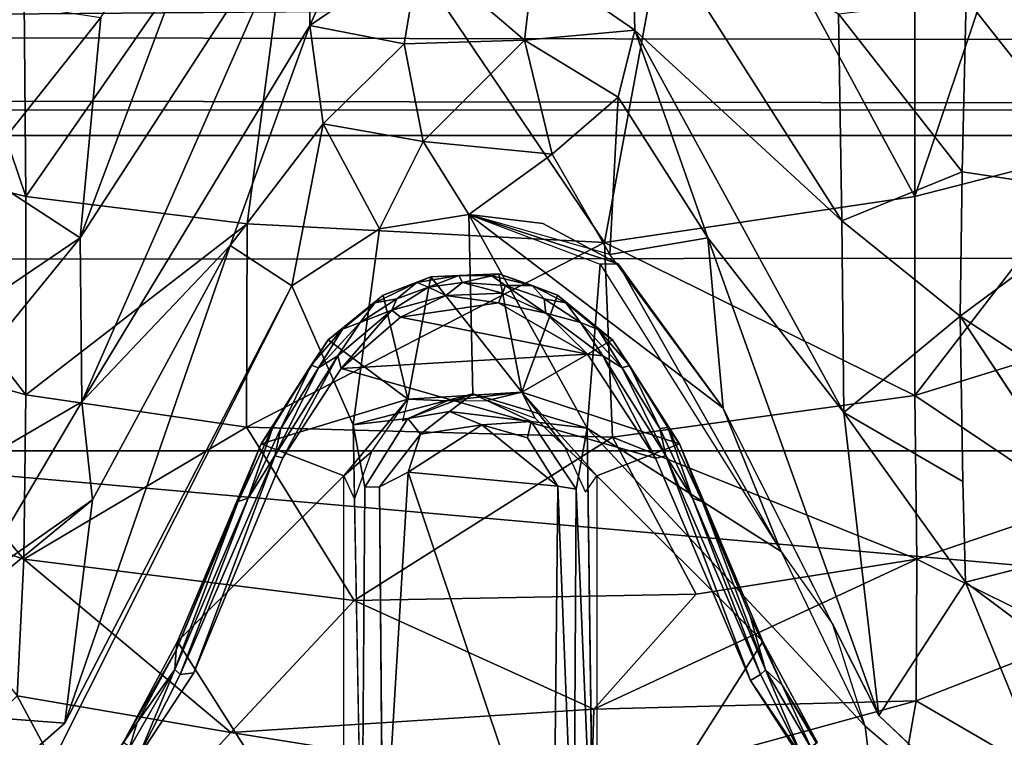
# Model space of a CAD drawing. Units: inches. Extents: x -0.4 to 88.9, y -14 to 32.1.
# Drawn here: x 72.7 to 73.8, y 1.6 to 2.5 of the extents above; entities that cross this region are included whole.
import ezdxf

# ---------------------------------------------------------------- set-up
doc = ezdxf.new("R2010")
doc.units = ezdxf.units.IN
doc.header["$MEASUREMENT"] = 0
for name, color, linetype in [('SEAT-BASE', 5, 'Continuous'), ('SEAT-CUSHIONUPHOLSTERY', 5, 'Continuous'), ('SEAT-GLIDE', 5, 'Continuous'), ('SEAT-SHELLUPHOLSTERY', 5, 'Continuous')]:
    doc.layers.add(name, color=color, linetype=linetype)

msp = doc.modelspace()

# ---------------------------------------------------------------- linework, layer by layer
at = {"layer": 'SEAT-BASE'}
for points in [[(73.9481, 2.9131, 2.8958), (73.9481, 2.9131, 2.8958), (73.9264, 2.2578, 2.6356), (73.7492, 2.482, 2.5785)], [(72.6825, 2.2573, 2.8772), (72.6825, 2.2573, 2.8772), (72.4898, 2.8264, 3.0058), (72.4657, 2.3124, 2.7946)], [(72.6825, 2.2573, 2.8772), (72.6825, 2.2573, 2.8772), (72.6786, 2.7478, 3.0535), (72.4898, 2.8264, 3.0058)], [(73.8814, 2.8209, 3.0043), (73.8814, 2.8209, 3.0043), (73.6909, 2.762, 3.0588), (73.6911, 2.2573, 2.8772)], [(73.9076, 2.3127, 2.795), (73.9076, 2.3127, 2.795), (73.8814, 2.8209, 3.0043), (73.6911, 2.2573, 2.8772)], [(73.6909, 2.762, 3.0588), (73.6909, 2.762, 3.0588), (73.4363, 2.7296, 3.0925), (73.6911, 2.2573, 2.8772)], [(72.9977, 2.7107, 3.0938), (72.9977, 2.7107, 3.0938), (72.6786, 2.7478, 3.0535), (72.6825, 2.2573, 2.8772)], [(72.9977, 2.7107, 3.0938), (72.9977, 2.7107, 3.0938), (73.3391, 2.2052, 2.9209), (73.4363, 2.7296, 3.0925)], [(73.6911, 2.2573, 2.8772), (73.6911, 2.2573, 2.8772), (73.4363, 2.7296, 3.0925), (73.3391, 2.2052, 2.9209)], [(72.7441, 2.2102, 2.2296), (72.7441, 2.2102, 2.2296), (72.9334, 2.7149, 2.1111), (73.0041, 2.6112, 1.8325)], [(72.7678, 2.4604, 2.399), (72.7678, 2.4604, 2.399), (72.9334, 2.7149, 2.1111), (72.7441, 2.2102, 2.2296)], [(72.9977, 2.7107, 3.0938), (72.9977, 2.7107, 3.0938), (72.6825, 2.2573, 2.8772), (72.9335, 2.2262, 2.9162)], [(72.9977, 2.7107, 3.0938), (72.9977, 2.7107, 3.0938), (72.9335, 2.2262, 2.9162), (73.3391, 2.2052, 2.9209)], [(73.0046, 2.4513, 1.5702), (73.0046, 2.4513, 1.5702), (73.0041, 2.6112, 1.8325), (73.1139, 2.6916, 1.7559)], [(73.1294, 2.5362, 1.5086), (73.1294, 2.5362, 1.5086), (73.0046, 2.4513, 1.5702), (73.1139, 2.6916, 1.7559)], [(72.7462, 2.0242, 1.8847), (72.7462, 2.0242, 1.8847), (72.7441, 2.2102, 2.2296), (73.0041, 2.6112, 1.8325)], [(73.0046, 2.4513, 1.5702), (73.0046, 2.4513, 1.5702), (72.7462, 2.0242, 1.8847), (73.0041, 2.6112, 1.8325)], [(73.3735, 2.4458, 1.572), (73.3735, 2.4458, 1.572), (73.259, 2.5251, 1.5038), (73.3693, 2.6052, 1.826)], [(73.3735, 2.4458, 1.572), (73.3735, 2.4458, 1.572), (73.3693, 2.6052, 1.826), (73.6081, 2.2295, 2.1957)], [(73.6081, 2.2295, 2.1957), (73.6081, 2.2295, 2.1957), (73.3693, 2.6052, 1.826), (73.6044, 2.4644, 2.3973)], [(73.1294, 2.5362, 1.5086), (73.1294, 2.5362, 1.5086), (73.1119, 2.4305, 1.2353), (73.0046, 2.4513, 1.5702)], [(73.1294, 2.5362, 1.5086), (73.1294, 2.5362, 1.5086), (73.2484, 2.4346, 1.227), (73.1119, 2.4305, 1.2353)], [(73.259, 2.5251, 1.5038), (73.259, 2.5251, 1.5038), (73.2484, 2.4346, 1.227), (73.1294, 2.5362, 1.5086)], [(73.2484, 2.4346, 1.227), (73.2484, 2.4346, 1.227), (73.259, 2.5251, 1.5038), (73.3735, 2.4458, 1.572)], [(72.7678, 2.4604, 2.399), (72.7678, 2.4604, 2.399), (72.6287, 2.2855, 2.4591), (72.6244, 2.4821, 2.5786)], [(73.7492, 2.482, 2.5785), (73.7492, 2.482, 2.5785), (73.7449, 2.2851, 2.4588), (73.6044, 2.4644, 2.3973)], [(73.7449, 2.2851, 2.4588), (73.7449, 2.2851, 2.4588), (73.7492, 2.482, 2.5785), (73.9264, 2.2578, 2.6356)], [(72.7441, 2.2102, 2.2296), (72.7441, 2.2102, 2.2296), (72.6287, 2.2855, 2.4591), (72.7678, 2.4604, 2.399)], [(73.6044, 2.4644, 2.3973), (73.6044, 2.4644, 2.3973), (73.7449, 2.2851, 2.4588), (73.6081, 2.2295, 2.1957)], [(73.0046, 2.4513, 1.5702), (73.0046, 2.4513, 1.5702), (72.9145, 2.2015, 1.2611), (72.7462, 2.0242, 1.8847)], [(73.0198, 2.3397, 1.1526), (73.0198, 2.3397, 1.1526), (72.9145, 2.2015, 1.2611), (73.0046, 2.4513, 1.5702)], [(73.0198, 2.3397, 1.1526), (73.0198, 2.3397, 1.1526), (73.0046, 2.4513, 1.5702), (73.1119, 2.4305, 1.2353)], [(73.3735, 2.4458, 1.572), (73.3735, 2.4458, 1.572), (73.3545, 2.37, 1.2735), (73.2484, 2.4346, 1.227)], [(73.4563, 2.2103, 1.2809), (73.4563, 2.2103, 1.2809), (73.3545, 2.37, 1.2735), (73.3735, 2.4458, 1.572)], [(73.6104, 2.012, 1.7879), (73.6104, 2.012, 1.7879), (73.3735, 2.4458, 1.572), (73.6081, 2.2295, 2.1957)], [(73.6104, 2.012, 1.7879), (73.6104, 2.012, 1.7879), (73.4563, 2.2103, 1.2809), (73.3735, 2.4458, 1.572)], [(73.1119, 2.4305, 1.2353), (73.1119, 2.4305, 1.2353), (73.1335, 2.3196, 0.6589), (73.0198, 2.3397, 1.1526)], [(73.1119, 2.4305, 1.2353), (73.1119, 2.4305, 1.2353), (73.2484, 2.4346, 1.227), (73.1335, 2.3196, 0.6589)], [(73.2484, 2.4346, 1.227), (73.2484, 2.4346, 1.227), (73.2795, 2.3052, 0.6566), (73.1335, 2.3196, 0.6589)], [(73.2795, 2.3052, 0.6566), (73.2795, 2.3052, 0.6566), (73.2484, 2.4346, 1.227), (73.3545, 2.37, 1.2735)], [(73.3452, 2.1913, 0.1553), (73.3452, 2.1913, 0.1553), (73.2795, 2.3052, 0.6566), (73.3545, 2.37, 1.2735)], [(73.4563, 2.2103, 1.2809), (73.4563, 2.2103, 1.2809), (73.3452, 2.1913, 0.1553), (73.3545, 2.37, 1.2735)], [(73.0198, 2.3397, 1.1526), (73.0198, 2.3397, 1.1526), (72.9842, 2.1557, 0.1434), (72.9145, 2.2015, 1.2611)], [(72.9842, 2.1557, 0.1434), (72.9842, 2.1557, 0.1434), (73.0198, 2.3397, 1.1526), (73.0836, 2.2206, 0.141)], [(73.0836, 2.2206, 0.141), (73.0836, 2.2206, 0.141), (73.0198, 2.3397, 1.1526), (73.1335, 2.3196, 0.6589)], [(72.6825, 2.0322, 2.746), (72.6825, 2.0322, 2.746), (72.6825, 2.2573, 2.8772), (72.4657, 2.3124, 2.7946)], [(72.6825, 2.0322, 2.746), (72.6825, 2.0322, 2.746), (72.4657, 2.3124, 2.7946), (72.4718, 2.0922, 2.6635)], [(73.1335, 2.3196, 0.6589), (73.1335, 2.3196, 0.6589), (73.1851, 2.2367, 0.1444), (73.0836, 2.2206, 0.141)], [(73.1851, 2.2367, 0.1444), (73.1851, 2.2367, 0.1444), (73.1335, 2.3196, 0.6589), (73.2795, 2.3052, 0.6566)], [(73.9076, 2.3127, 2.795), (73.9076, 2.3127, 2.795), (73.6911, 2.2573, 2.8772), (73.6912, 2.0316, 2.7457)], [(73.9033, 2.0969, 2.6646), (73.9033, 2.0969, 2.6646), (73.9076, 2.3127, 2.795), (73.6912, 2.0316, 2.7457)], [(73.1851, 2.2367, 0.1444), (73.1851, 2.2367, 0.1444), (73.2795, 2.3052, 0.6566), (73.3452, 2.1913, 0.1553)], [(72.7441, 2.2102, 2.2296), (72.7441, 2.2102, 2.2296), (72.4756, 2.0285, 2.3893), (72.6287, 2.2855, 2.4591)], [(73.7449, 2.2851, 2.4588), (73.7449, 2.2851, 2.4588), (73.7424, 2.1215, 2.2997), (73.6081, 2.2295, 2.1957)], [(73.7424, 2.1215, 2.2997), (73.7424, 2.1215, 2.2997), (73.7449, 2.2851, 2.4588), (73.9264, 2.2578, 2.6356)], [(72.6825, 2.0322, 2.746), (72.6825, 2.0322, 2.746), (72.9335, 2.2262, 2.9162), (72.6825, 2.2573, 2.8772)], [(73.3391, 2.2052, 2.9209), (73.3391, 2.2052, 2.9209), (73.6912, 2.0316, 2.7457), (73.6911, 2.2573, 2.8772)], [(73.9264, 2.2578, 2.6356), (73.9264, 2.2578, 2.6356), (73.9298, 1.9976, 2.41), (73.7424, 2.1215, 2.2997)], [(73.1898, 2.0332, 0.1401), (73.1898, 2.0332, 0.1401), (73.1851, 2.2367, 0.1444), (73.3192, 1.9942, 0.1372)], [(73.3342, 2.1804, 0.1372), (73.3342, 2.1804, 0.1372), (73.3192, 1.9942, 0.1372), (73.1851, 2.2367, 0.1444)], [(73.1851, 2.2367, 0.1444), (73.1851, 2.2367, 0.1444), (73.3545, 2.1808, 0.1629), (73.4737, 2.0172, 0.1565)], [(73.1851, 2.2367, 0.1444), (73.1851, 2.2367, 0.1444), (73.4737, 2.0172, 0.1565), (73.3452, 2.1913, 0.1553)], [(73.3545, 2.1808, 0.1629), (73.3545, 2.1808, 0.1629), (73.1851, 2.2367, 0.1444), (73.2689, 2.2265, 0.1652)], [(72.9329, 1.9956, 2.7845), (72.9329, 1.9956, 2.7845), (72.9335, 2.2262, 2.9162), (72.6825, 2.0322, 2.746)], [(73.3391, 2.2052, 2.9209), (73.3391, 2.2052, 2.9209), (72.9335, 2.2262, 2.9162), (72.9329, 1.9956, 2.7845)], [(73.6081, 2.2295, 2.1957), (73.6081, 2.2295, 2.1957), (73.7424, 2.1215, 2.2997), (73.6104, 2.012, 1.7879)], [(73.0836, 2.2206, 0.141), (73.0836, 2.2206, 0.141), (73.0538, 1.9983, 0.1372), (72.9842, 2.1557, 0.1434)], [(72.4543, 1.8541, 2.1564), (72.4543, 1.8541, 2.1564), (72.7441, 2.2102, 2.2296), (72.7462, 2.0242, 1.8847)], [(72.4756, 2.0285, 2.3893), (72.4756, 2.0285, 2.3893), (72.7441, 2.2102, 2.2296), (72.4543, 1.8541, 2.1564)], [(72.7583, 1.9132, 1.4183), (72.7583, 1.9132, 1.4183), (72.9145, 2.2015, 1.2611), (72.7268, 1.6596, 0.1482)], [(72.9842, 2.1557, 0.1434), (72.9842, 2.1557, 0.1434), (72.7268, 1.6596, 0.1482), (72.9145, 2.2015, 1.2611)], [(72.7462, 2.0242, 1.8847), (72.7462, 2.0242, 1.8847), (72.9145, 2.2015, 1.2611), (72.7583, 1.9132, 1.4183)], [(73.348, 1.9843, 2.7923), (73.348, 1.9843, 2.7923), (73.3391, 2.2052, 2.9209), (72.9329, 1.9956, 2.7845)], [(73.6912, 2.0316, 2.7457), (73.6912, 2.0316, 2.7457), (73.3391, 2.2052, 2.9209), (73.348, 1.9843, 2.7923)], [(73.4737, 2.0172, 0.1565), (73.4737, 2.0172, 0.1565), (73.3452, 2.1913, 0.1553), (73.4563, 2.2103, 1.2809)], [(73.6104, 2.012, 1.7879), (73.6104, 2.012, 1.7879), (73.6501, 1.6682, 0.1552), (73.4563, 2.2103, 1.2809)], [(73.4737, 2.0172, 0.1565), (73.4737, 2.0172, 0.1565), (73.4563, 2.2103, 1.2809), (73.6501, 1.6682, 0.1552)], [(73.3342, 2.1804, 0.1372), (73.3342, 2.1804, 0.1372), (73.5393, 1.8543, 0.1341), (73.3192, 1.9942, 0.1372)], [(73.3342, 2.1804, 0.1372), (73.3342, 2.1804, 0.1372), (73.5393, 1.8543, 0.1341), (73.3545, 2.1808, 0.1629)], [(73.4737, 2.0172, 0.1565), (73.4737, 2.0172, 0.1565), (73.3545, 2.1808, 0.1629), (73.5393, 1.8543, 0.1341)], [(73.7424, 2.1215, 2.2997), (73.7424, 2.1215, 2.2997), (73.7454, 1.9338, 1.9623), (73.6104, 2.012, 1.7879)], [(73.9138, 1.8617, 2.1563), (73.9138, 1.8617, 2.1563), (73.7424, 2.1215, 2.2997), (73.9298, 1.9976, 2.41)], [(72.6805, 1.8456, 2.5655), (72.6805, 1.8456, 2.5655), (72.6825, 2.0322, 2.746), (72.4718, 2.0922, 2.6635)], [(72.6805, 1.8456, 2.5655), (72.6805, 1.8456, 2.5655), (72.4718, 2.0922, 2.6635), (72.4982, 1.9078, 2.5056)], [(73.9033, 2.0969, 2.6646), (73.9033, 2.0969, 2.6646), (73.6912, 2.0316, 2.7457), (73.8753, 1.9078, 2.5056)], [(73.116, 2.0055, 0.147), (73.116, 2.0055, 0.147), (73.0538, 1.9983, 0.1372), (73.1898, 2.0332, 0.1401)], [(73.163, 2.0131, 0.1654), (73.163, 2.0131, 0.1654), (73.116, 2.0055, 0.147), (73.1898, 2.0332, 0.1401)], [(73.2559, 2.002, 0.1509), (73.2559, 2.002, 0.1509), (73.163, 2.0131, 0.1654), (73.1898, 2.0332, 0.1401)], [(73.2559, 2.002, 0.1509), (73.2559, 2.002, 0.1509), (73.1898, 2.0332, 0.1401), (73.3192, 1.9942, 0.1372)], [(72.6252, 1.8197, 1.5912), (72.6252, 1.8197, 1.5912), (72.4543, 1.8541, 2.1564), (72.7462, 2.0242, 1.8847)], [(72.7462, 2.0242, 1.8847), (72.7462, 2.0242, 1.8847), (72.7583, 1.9132, 1.4183), (72.6252, 1.8197, 1.5912)], [(72.6805, 1.8456, 2.5655), (72.6805, 1.8456, 2.5655), (72.9329, 1.9956, 2.7845), (72.6825, 2.0322, 2.746)], [(73.6932, 1.8456, 2.5655), (73.6932, 1.8456, 2.5655), (73.6912, 2.0316, 2.7457), (73.348, 1.9843, 2.7923)], [(73.6932, 1.8456, 2.5655), (73.6932, 1.8456, 2.5655), (73.8753, 1.9078, 2.5056), (73.6912, 2.0316, 2.7457)], [(73.163, 2.0131, 0.1654), (73.163, 2.0131, 0.1654), (73.1303, 1.9877, 0.5899), (73.116, 2.0055, 0.147)], [(73.1303, 1.9877, 0.5899), (73.1303, 1.9877, 0.5899), (73.163, 2.0131, 0.1654), (73.2, 1.998, 0.5968)], [(73.2, 1.998, 0.5968), (73.2, 1.998, 0.5968), (73.163, 2.0131, 0.1654), (73.2559, 2.002, 0.1509)], [(73.5979, 1.7717, 0.1554), (73.5979, 1.7717, 0.1554), (73.4737, 2.0172, 0.1565), (73.5393, 1.8543, 0.1341)], [(73.7484, 1.8196, 1.5904), (73.7484, 1.8196, 1.5904), (73.6501, 1.6682, 0.1552), (73.6104, 2.012, 1.7879)], [(73.7484, 1.8196, 1.5904), (73.7484, 1.8196, 1.5904), (73.6104, 2.012, 1.7879), (73.7454, 1.9338, 1.9623)], [(73.0673, 1.9274, 0.1558), (73.0673, 1.9274, 0.1558), (73.0538, 1.9983, 0.1372), (73.116, 2.0055, 0.147)], [(73.2, 1.998, 0.5968), (73.2, 1.998, 0.5968), (73.2559, 2.002, 0.1509), (73.2515, 1.9835, 0.5863)], [(73.2559, 2.002, 0.1509), (73.2559, 2.002, 0.1509), (73.3192, 1.9942, 0.1372), (73.3068, 1.9252, 0.1559)], [(73.055, 1.7987, 2.6199), (73.055, 1.7987, 2.6199), (72.9329, 1.9956, 2.7845), (72.6805, 1.8456, 2.5655)], [(73.055, 1.7987, 2.6199), (73.055, 1.7987, 2.6199), (73.348, 1.9843, 2.7923), (72.9329, 1.9956, 2.7845)], [(73.0538, 1.9983, 0.1372), (73.0538, 1.9983, 0.1372), (73.0673, 1.9274, 0.1558), (73.0636, 1.4667, 0.1464)], [(73.2, 1.998, 0.5968), (73.2, 1.998, 0.5968), (73.2861, 1.9287, 0.5993), (73.1164, 1.9445, 0.6096)], [(73.1303, 1.9877, 0.5899), (73.1303, 1.9877, 0.5899), (73.2, 1.998, 0.5968), (73.1164, 1.9445, 0.6096)], [(73.2, 1.998, 0.5968), (73.2, 1.998, 0.5968), (73.2515, 1.9835, 0.5863), (73.2861, 1.9287, 0.5993)], [(73.3264, 1.4582, 0.1387), (73.3264, 1.4582, 0.1387), (73.3068, 1.9252, 0.1559), (73.3192, 1.9942, 0.1372)], [(73.5393, 1.8543, 0.1341), (73.5393, 1.8543, 0.1341), (73.6347, 1.6561, 0.1372), (73.3192, 1.9942, 0.1372)], [(73.348, 1.9843, 2.7923), (73.348, 1.9843, 2.7923), (73.055, 1.7987, 2.6199), (73.4429, 1.8061, 2.6036)], [(73.0839, 1.9279, 0.5897), (73.0839, 1.9279, 0.5897), (73.1303, 1.9877, 0.5899), (73.1164, 1.9445, 0.6096)], [(73.6932, 1.8456, 2.5655), (73.6932, 1.8456, 2.5655), (73.348, 1.9843, 2.7923), (73.4429, 1.8061, 2.6036)], [(73.1164, 1.9445, 0.6096), (73.1164, 1.9445, 0.6096), (73.0874, 1.4658, 0.5996), (73.0839, 1.9279, 0.5897)], [(73.0874, 1.4658, 0.5996), (73.0874, 1.4658, 0.5996), (73.1164, 1.9445, 0.6096), (73.281, 1.4521, 0.5998)], [(73.1164, 1.9445, 0.6096), (73.1164, 1.9445, 0.6096), (73.2861, 1.9287, 0.5993), (73.281, 1.4521, 0.5998)], [(73.3041, 1.4687, 0.1594), (73.3041, 1.4687, 0.1594), (73.281, 1.4521, 0.5998), (73.2861, 1.9287, 0.5993)], [(73.2861, 1.9287, 0.5993), (73.2861, 1.9287, 0.5993), (73.3068, 1.9252, 0.1559), (73.3041, 1.4687, 0.1594)], [(73.3041, 1.4687, 0.1594), (73.3041, 1.4687, 0.1594), (73.3068, 1.9252, 0.1559), (73.3264, 1.4582, 0.1387)], [(72.7583, 1.9132, 1.4183), (72.7583, 1.9132, 1.4183), (72.7268, 1.6596, 0.1482), (72.4736, 1.679, 1.511)], [(72.7583, 1.9132, 1.4183), (72.7583, 1.9132, 1.4183), (72.4736, 1.679, 1.511), (72.6252, 1.8197, 1.5912)], [(72.4982, 1.9078, 2.5056), (72.4982, 1.9078, 2.5056), (72.6727, 1.6906, 2.3011), (72.6805, 1.8456, 2.5655)], [(73.8753, 1.9078, 2.5056), (73.8753, 1.9078, 2.5056), (73.6932, 1.8456, 2.5655), (73.8737, 1.7557, 2.2555)], [(73.9138, 1.8617, 2.1563), (73.9138, 1.8617, 2.1563), (73.9301, 1.6838, 1.6673), (73.7484, 1.8196, 1.5904)], [(72.9152, 1.6492, 2.337), (72.9152, 1.6492, 2.337), (72.6805, 1.8456, 2.5655), (72.6727, 1.6906, 2.3011)], [(73.055, 1.7987, 2.6199), (73.055, 1.7987, 2.6199), (72.6805, 1.8456, 2.5655), (72.9152, 1.6492, 2.337)], [(73.327, 1.6757, 2.4293), (73.327, 1.6757, 2.4293), (73.6924, 1.6849, 2.2932), (73.6932, 1.8456, 2.5655)], [(73.327, 1.6757, 2.4293), (73.327, 1.6757, 2.4293), (73.6932, 1.8456, 2.5655), (73.4429, 1.8061, 2.6036)], [(73.6924, 1.6849, 2.2932), (73.6924, 1.6849, 2.2932), (73.8737, 1.7557, 2.2555), (73.6932, 1.8456, 2.5655)], [(73.9107, 1.4227, 0.1409), (73.9107, 1.4227, 0.1409), (73.6501, 1.6682, 0.1552), (73.7484, 1.8196, 1.5904)], [(73.7484, 1.8196, 1.5904), (73.7484, 1.8196, 1.5904), (73.9301, 1.6838, 1.6673), (73.9107, 1.4227, 0.1409)], [(72.9152, 1.6492, 2.337), (72.9152, 1.6492, 2.337), (73.327, 1.6757, 2.4293), (73.055, 1.7987, 2.6199)], [(73.327, 1.6757, 2.4293), (73.327, 1.6757, 2.4293), (73.4429, 1.8061, 2.6036), (73.055, 1.7987, 2.6199)], [(73.6924, 1.6849, 2.2932), (73.6924, 1.6849, 2.2932), (73.8616, 1.5865, 1.7251), (73.8737, 1.7557, 2.2555)], [(72.7769, 1.4971, 1.7647), (72.7769, 1.4971, 1.7647), (72.6727, 1.6906, 2.3011), (72.5266, 1.5422, 1.5803)], [(72.6727, 1.6906, 2.3011), (72.6727, 1.6906, 2.3011), (72.7769, 1.4971, 1.7647), (72.9152, 1.6492, 2.337)], [(72.4736, 1.679, 1.511), (72.4736, 1.679, 1.511), (72.7268, 1.6596, 0.1482), (72.4571, 1.4228, 0.1477)], [(73.327, 1.6757, 2.4293), (73.327, 1.6757, 2.4293), (72.9152, 1.6492, 2.337), (73.3243, 1.584, 2.2042)], [(73.6924, 1.6849, 2.2932), (73.6924, 1.6849, 2.2932), (73.3243, 1.584, 2.2042), (73.6577, 1.488, 1.6527)], [(73.3243, 1.584, 2.2042), (73.3243, 1.584, 2.2042), (73.6924, 1.6849, 2.2932), (73.327, 1.6757, 2.4293)], [(73.8616, 1.5865, 1.7251), (73.8616, 1.5865, 1.7251), (73.6924, 1.6849, 2.2932), (73.6577, 1.488, 1.6527)], [(73.6858, 1.2433, 0.144), (73.6858, 1.2433, 0.144), (73.6347, 1.6561, 0.1372), (73.9107, 1.4227, 0.1409)], [(73.3243, 1.584, 2.2042), (73.3243, 1.584, 2.2042), (72.9152, 1.6492, 2.337), (72.7769, 1.4971, 1.7647)]]:
    msp.add_3dface(points, dxfattribs=at)
for points, invisible_edges in [([(73.1898, 2.0332, 0.1401), (73.1898, 2.0332, 0.1401), (73.0836, 2.2206, 0.141), (73.1851, 2.2367, 0.1444)], 2), ([(73.2689, 2.2265, 0.1652), (73.2689, 2.2265, 0.1652), (73.1851, 2.2367, 0.1444), (73.3342, 2.1804, 0.1372)], 9), ([(73.2689, 2.2265, 0.1652), (73.2689, 2.2265, 0.1652), (73.3342, 2.1804, 0.1372), (73.3545, 2.1808, 0.1629)], 2), ([(73.1898, 2.0332, 0.1401), (73.1898, 2.0332, 0.1401), (73.0538, 1.9983, 0.1372), (73.0836, 2.2206, 0.141)], 9), ([(72.7197, 1.6292, 0.1374), (72.7197, 1.6292, 0.1374), (72.9842, 2.1557, 0.1434), (73.0538, 1.9983, 0.1372)], 9), ([(72.7268, 1.6596, 0.1482), (72.7268, 1.6596, 0.1482), (72.9842, 2.1557, 0.1434), (72.7197, 1.6292, 0.1374)], 9), ([(73.7424, 2.1215, 2.2997), (73.7424, 2.1215, 2.2997), (73.9138, 1.8617, 2.1563), (73.7454, 1.9338, 1.9623)], 4), ([(73.0673, 1.9274, 0.1558), (73.0673, 1.9274, 0.1558), (73.116, 2.0055, 0.147), (73.0839, 1.9279, 0.5897)], 4), ([(73.1303, 1.9877, 0.5899), (73.1303, 1.9877, 0.5899), (73.0839, 1.9279, 0.5897), (73.116, 2.0055, 0.147)], 4), ([(73.3068, 1.9252, 0.1559), (73.3068, 1.9252, 0.1559), (73.2515, 1.9835, 0.5863), (73.2559, 2.002, 0.1509)], 2), ([(72.7197, 1.6292, 0.1374), (72.7197, 1.6292, 0.1374), (73.0538, 1.9983, 0.1372), (73.0636, 1.4667, 0.1464)], 2), ([(73.3192, 1.9942, 0.1372), (73.3192, 1.9942, 0.1372), (73.6347, 1.6561, 0.1372), (73.3264, 1.4582, 0.1387)], 4), ([(73.3068, 1.9252, 0.1559), (73.3068, 1.9252, 0.1559), (73.2861, 1.9287, 0.5993), (73.2515, 1.9835, 0.5863)], 9), ([(73.7484, 1.8196, 1.5904), (73.7484, 1.8196, 1.5904), (73.7454, 1.9338, 1.9623), (73.9138, 1.8617, 2.1563)], 4), ([(73.0874, 1.4658, 0.5996), (73.0874, 1.4658, 0.5996), (73.0636, 1.4667, 0.1464), (73.0673, 1.9274, 0.1558)], 9), ([(73.0673, 1.9274, 0.1558), (73.0673, 1.9274, 0.1558), (73.0839, 1.9279, 0.5897), (73.0874, 1.4658, 0.5996)], 9), ([(73.5979, 1.7717, 0.1554), (73.5979, 1.7717, 0.1554), (73.6501, 1.6682, 0.1552), (73.6347, 1.6561, 0.1372)], 4), ([(73.9107, 1.4227, 0.1409), (73.9107, 1.4227, 0.1409), (73.6347, 1.6561, 0.1372), (73.6501, 1.6682, 0.1552)], 4), ([(72.7197, 1.6292, 0.1374), (72.7197, 1.6292, 0.1374), (72.4571, 1.4228, 0.1477), (72.7268, 1.6596, 0.1482)], 9), ([(73.6347, 1.6561, 0.1372), (73.6347, 1.6561, 0.1372), (73.6858, 1.2433, 0.144), (73.3264, 1.4582, 0.1387)], 9)]:
    msp.add_3dface(points, dxfattribs=dict(at, invisible_edges=invisible_edges))
at = {"layer": 'SEAT-CUSHIONUPHOLSTERY'}
for points in [[(66.4017, 9.4154, 16.7052), (59.5546, 2.4569, 16.6348), (75.6019, 6.9527, 16.6287)], [(78.5895, 2.4281, 16.5257), (75.6019, 6.9527, 16.6287), (59.5546, 2.4569, 16.6348)], [(56.1017, 2.394, 10.8098), (80.759, 3.9985, 10.682), (78.7315, 2.3551, 10.7633)], [(59.2767, 0.3106, 15.9723), (78.3119, 0.9855, 16.2215), (59.5546, 2.4569, 16.6348)], [(59.5546, 2.4569, 16.6348), (78.3119, 0.9855, 16.2215), (78.5895, 2.4281, 16.5257)], [(67.9644, 2.3554, 10.766), (56.1017, 2.394, 10.8098), (78.7315, 2.3551, 10.7633)], [(67.9656, 2.3555, 10.7666), (77.0556, 0.0272, 11.0505), (67.9644, 0.7495, 10.9354)], [(81.73, 1.1381, 10.9159), (77.0556, 0.0272, 11.0505), (67.9656, 2.3555, 10.7666)], [(67.9656, 2.3555, 10.7666), (78.7315, 2.3551, 10.7633), (81.73, 1.1381, 10.9159)]]:
    msp.add_3dface(points, dxfattribs=at)
at = {"layer": 'SEAT-CUSHIONUPHOLSTERY', "invisible_edges": 12}
msp.add_3dface([(80.759, 3.9985, 10.682), (56.1017, 2.394, 10.8098), (55.5205, 2.9251, 10.787)], dxfattribs=at)
at = {"layer": 'SEAT-GLIDE'}
for points in [[(73.1261, 2.1598, 0.0554), (73.1261, 2.1598, 0.0554), (73.1421, 2.1662, 0.1372), (73.1737, 2.1675, 0.053)], [(73.1737, 2.1675, 0.053), (73.1737, 2.1675, 0.053), (73.1393, 2.1543, 0.0203), (73.1261, 2.1598, 0.0554)], [(73.1737, 2.1675, 0.053), (73.1737, 2.1675, 0.053), (73.1781, 2.1596, 0.0201), (73.1393, 2.1543, 0.0203)], [(73.1737, 2.1675, 0.053), (73.1737, 2.1675, 0.053), (73.1421, 2.1662, 0.1372), (73.2193, 2.1693, 0.1372)], [(73.1421, 2.1662, 0.1372), (73.1421, 2.1662, 0.1372), (73.2451, 2.0353, 0.1373), (73.2193, 2.1693, 0.1372)], [(73.2111, 2.1672, 0.0555), (73.2111, 2.1672, 0.0555), (73.1737, 2.1675, 0.053), (73.2193, 2.1693, 0.1372)], [(73.1737, 2.1675, 0.053), (73.1737, 2.1675, 0.053), (73.2111, 2.1672, 0.0555), (73.1781, 2.1596, 0.0201)], [(73.2267, 2.1561, 0.0199), (73.2267, 2.1561, 0.0199), (73.1781, 2.1596, 0.0201), (73.2111, 2.1672, 0.0555)], [(73.2111, 2.1672, 0.0555), (73.2111, 2.1672, 0.0555), (73.2193, 2.1693, 0.1372), (73.2568, 2.1562, 0.0553)], [(73.2111, 2.1672, 0.0555), (73.2111, 2.1672, 0.0555), (73.2568, 2.1562, 0.0553), (73.2267, 2.1561, 0.0199)], [(73.2568, 2.1562, 0.0553), (73.2568, 2.1562, 0.0553), (73.2193, 2.1693, 0.1372), (73.2856, 2.1453, 0.1372)], [(73.2451, 2.0353, 0.1373), (73.2451, 2.0353, 0.1373), (73.2856, 2.1453, 0.1372), (73.2193, 2.1693, 0.1372)], [(73.0784, 2.1367, 0.0547), (73.0784, 2.1367, 0.0547), (73.088, 2.1453, 0.1372), (73.1261, 2.1598, 0.0554)], [(73.1033, 2.1412, 0.0203), (73.1033, 2.1412, 0.0203), (73.0784, 2.1367, 0.0547), (73.1261, 2.1598, 0.0554)], [(73.1261, 2.1598, 0.0554), (73.1261, 2.1598, 0.0554), (73.088, 2.1453, 0.1372), (73.1421, 2.1662, 0.1372)], [(73.1159, 2.0272, 0.1373), (73.1159, 2.0272, 0.1373), (73.1421, 2.1662, 0.1372), (73.088, 2.1453, 0.1372)], [(73.1261, 2.1598, 0.0554), (73.1261, 2.1598, 0.0554), (73.1393, 2.1543, 0.0203), (73.1033, 2.1412, 0.0203)], [(73.1159, 2.0272, 0.1373), (73.1159, 2.0272, 0.1373), (73.2451, 2.0353, 0.1373), (73.1421, 2.1662, 0.1372)], [(73.1781, 2.1596, 0.0201), (73.1781, 2.1596, 0.0201), (73.1591, 2.1448, 0.0034), (73.1393, 2.1543, 0.0203)], [(73.1781, 2.1596, 0.0201), (73.1781, 2.1596, 0.0201), (73.2233, 2.1475, 0.0074), (73.1591, 2.1448, 0.0034)], [(73.1781, 2.1596, 0.0201), (73.1781, 2.1596, 0.0201), (73.2267, 2.1561, 0.0199), (73.2233, 2.1475, 0.0074)], [(73.2267, 2.1561, 0.0199), (73.2267, 2.1561, 0.0199), (73.2724, 2.125, 0.0034), (73.2233, 2.1475, 0.0074)], [(73.2704, 2.1411, 0.0203), (73.2704, 2.1411, 0.0203), (73.2267, 2.1561, 0.0199), (73.2568, 2.1562, 0.0553)], [(73.2704, 2.1411, 0.0203), (73.2704, 2.1411, 0.0203), (73.2724, 2.125, 0.0034), (73.2267, 2.1561, 0.0199)], [(73.2856, 2.1453, 0.1372), (73.2856, 2.1453, 0.1372), (73.2953, 2.1367, 0.0547), (73.2568, 2.1562, 0.0553)], [(73.2568, 2.1562, 0.0553), (73.2568, 2.1562, 0.0553), (73.2953, 2.1367, 0.0547), (73.2704, 2.1411, 0.0203)], [(73.0254, 2.0945, 0.1372), (73.0254, 2.0945, 0.1372), (73.1159, 2.0272, 0.1373), (73.088, 2.1453, 0.1372)], [(73.0784, 2.1367, 0.0547), (73.0784, 2.1367, 0.0547), (73.0254, 2.0945, 0.1372), (73.088, 2.1453, 0.1372)], [(73.1393, 2.1543, 0.0203), (73.1393, 2.1543, 0.0203), (73.1591, 2.1448, 0.0034), (73.0976, 2.1282, 0.0074)], [(73.1393, 2.1543, 0.0203), (73.1393, 2.1543, 0.0203), (73.0976, 2.1282, 0.0074), (73.1033, 2.1412, 0.0203)], [(73.1591, 2.1448, 0.0034), (73.1591, 2.1448, 0.0034), (73.1075, 2.1202, 0.0003), (73.0976, 2.1282, 0.0074)], [(73.1075, 2.1202, 0.0003), (73.1075, 2.1202, 0.0003), (73.1591, 2.1448, 0.0034), (73.2189, 2.1366, 0.0004)], [(73.2233, 2.1475, 0.0074), (73.2233, 2.1475, 0.0074), (73.2189, 2.1366, 0.0004), (73.1591, 2.1448, 0.0034)], [(73.2724, 2.125, 0.0034), (73.2724, 2.125, 0.0034), (73.2189, 2.1366, 0.0004), (73.2233, 2.1475, 0.0074)], [(73.2856, 2.1453, 0.1372), (73.2856, 2.1453, 0.1372), (73.2451, 2.0353, 0.1373), (73.3481, 2.0945, 0.1372)], [(73.2856, 2.1453, 0.1372), (73.2856, 2.1453, 0.1372), (73.3481, 2.0945, 0.1372), (73.2953, 2.1367, 0.0547)], [(73.0417, 2.1065, 0.0547), (73.0417, 2.1065, 0.0547), (73.0254, 2.0945, 0.1372), (73.0784, 2.1367, 0.0547)], [(73.0618, 2.1143, 0.0203), (73.0618, 2.1143, 0.0203), (73.0417, 2.1065, 0.0547), (73.0784, 2.1367, 0.0547)], [(73.1033, 2.1412, 0.0203), (73.1033, 2.1412, 0.0203), (73.0618, 2.1143, 0.0203), (73.0784, 2.1367, 0.0547)], [(73.1033, 2.1412, 0.0203), (73.1033, 2.1412, 0.0203), (73.0976, 2.1282, 0.0074), (73.0618, 2.1143, 0.0203)], [(73.2189, 2.1366, 0.0004), (73.2189, 2.1366, 0.0004), (73.3196, 2.0782, 0), (73.1075, 2.1202, 0.0003)], [(73.3196, 2.0782, 0), (73.3196, 2.0782, 0), (73.2189, 2.1366, 0.0004), (73.2724, 2.125, 0.0034)], [(73.3119, 2.1141, 0.0203), (73.3119, 2.1141, 0.0203), (73.2724, 2.125, 0.0034), (73.2704, 2.1411, 0.0203)], [(73.2953, 2.1367, 0.0547), (73.2953, 2.1367, 0.0547), (73.3119, 2.1141, 0.0203), (73.2704, 2.1411, 0.0203)], [(73.3481, 2.0945, 0.1372), (73.3481, 2.0945, 0.1372), (73.3319, 2.1064, 0.0546), (73.2953, 2.1367, 0.0547)], [(73.2953, 2.1367, 0.0547), (73.2953, 2.1367, 0.0547), (73.3319, 2.1064, 0.0546), (73.3119, 2.1141, 0.0203)], [(73.0364, 2.0765, 0.0073), (73.0364, 2.0765, 0.0073), (73.0976, 2.1282, 0.0074), (73.0403, 2.0621, -0.0001)], [(73.0976, 2.1282, 0.0074), (73.0976, 2.1282, 0.0074), (73.0364, 2.0765, 0.0073), (73.0618, 2.1143, 0.0203)], [(73.0976, 2.1282, 0.0074), (73.0976, 2.1282, 0.0074), (73.1075, 2.1202, 0.0003), (73.0403, 2.0621, -0.0001)], [(73.3119, 2.1141, 0.0203), (73.3119, 2.1141, 0.0203), (73.3373, 2.0764, 0.0073), (73.2724, 2.125, 0.0034)], [(73.3196, 2.0782, 0), (73.3196, 2.0782, 0), (73.2724, 2.125, 0.0034), (73.3373, 2.0764, 0.0073)], [(73.0147, 2.0629, 0.0202), (73.0147, 2.0629, 0.0202), (73.0417, 2.1065, 0.0547), (73.0618, 2.1143, 0.0203)], [(73.0618, 2.1143, 0.0203), (73.0618, 2.1143, 0.0203), (73.0364, 2.0765, 0.0073), (73.0147, 2.0629, 0.0202)], [(73.0403, 2.0621, -0.0001), (73.0403, 2.0621, -0.0001), (73.1075, 2.1202, 0.0003), (73.3196, 2.0782, 0)], [(73.359, 2.0627, 0.0202), (73.359, 2.0627, 0.0202), (73.3119, 2.1141, 0.0203), (73.3319, 2.1064, 0.0546)], [(73.359, 2.0627, 0.0202), (73.359, 2.0627, 0.0202), (73.3373, 2.0764, 0.0073), (73.3119, 2.1141, 0.0203)], [(73.0417, 2.1065, 0.0547), (73.0417, 2.1065, 0.0547), (73.0063, 2.0657, 0.0546), (73.0254, 2.0945, 0.1372)], [(73.0417, 2.1065, 0.0547), (73.0417, 2.1065, 0.0547), (73.0147, 2.0629, 0.0202), (73.0063, 2.0657, 0.0546)], [(73.3673, 2.0656, 0.0546), (73.3673, 2.0656, 0.0546), (73.3319, 2.1064, 0.0546), (73.3481, 2.0945, 0.1372)], [(73.3319, 2.1064, 0.0546), (73.3319, 2.1064, 0.0546), (73.3673, 2.0656, 0.0546), (73.359, 2.0627, 0.0202)], [(73.0254, 2.0945, 0.1372), (73.0254, 2.0945, 0.1372), (72.9495, 1.9766, 0.1372), (73.1159, 2.0272, 0.1373)], [(72.9495, 1.9766, 0.1372), (72.9495, 1.9766, 0.1372), (73.0254, 2.0945, 0.1372), (73.0063, 2.0657, 0.0546)], [(73.2451, 2.0353, 0.1373), (73.2451, 2.0353, 0.1373), (73.424, 1.9766, 0.1372), (73.3481, 2.0945, 0.1372)], [(73.3673, 2.0656, 0.0546), (73.3673, 2.0656, 0.0546), (73.3481, 2.0945, 0.1372), (73.424, 1.9766, 0.1372)], [(73.0403, 2.0621, -0.0001), (73.0403, 2.0621, -0.0001), (73.3196, 2.0782, 0), (73.3969, 1.9602, 0.0004)], [(73.3969, 1.9602, 0.0004), (73.3969, 1.9602, 0.0004), (73.3196, 2.0782, 0), (73.3373, 2.0764, 0.0073)], [(73.0147, 2.0629, 0.0202), (73.0147, 2.0629, 0.0202), (73.0364, 2.0765, 0.0073), (72.965, 1.9631, 0.0076)], [(73.0364, 2.0765, 0.0073), (73.0364, 2.0765, 0.0073), (72.974, 1.9608, 0.0016), (72.965, 1.9631, 0.0076)], [(73.0364, 2.0765, 0.0073), (73.0364, 2.0765, 0.0073), (73.0403, 2.0621, -0.0001), (72.974, 1.9608, 0.0016)], [(73.4086, 1.963, 0.0076), (73.4086, 1.963, 0.0076), (73.3969, 1.9602, 0.0004), (73.3373, 2.0764, 0.0073)], [(73.4086, 1.963, 0.0076), (73.4086, 1.963, 0.0076), (73.3373, 2.0764, 0.0073), (73.359, 2.0627, 0.0202)], [(73.0063, 2.0657, 0.0546), (73.0063, 2.0657, 0.0546), (72.9629, 1.9953, 0.0548), (72.9495, 1.9766, 0.1372)], [(73.0063, 2.0657, 0.0546), (73.0063, 2.0657, 0.0546), (72.9718, 1.9941, 0.0204), (72.9629, 1.9953, 0.0548)], [(73.0147, 2.0629, 0.0202), (73.0147, 2.0629, 0.0202), (72.965, 1.9631, 0.0076), (72.9718, 1.9941, 0.0204)], [(73.0147, 2.0629, 0.0202), (73.0147, 2.0629, 0.0202), (72.9718, 1.9941, 0.0204), (73.0063, 2.0657, 0.0546)], [(73.3673, 2.0656, 0.0546), (73.3673, 2.0656, 0.0546), (73.4019, 1.994, 0.0204), (73.359, 2.0627, 0.0202)], [(73.4019, 1.994, 0.0204), (73.4019, 1.994, 0.0204), (73.4086, 1.963, 0.0076), (73.359, 2.0627, 0.0202)], [(73.424, 1.9766, 0.1372), (73.424, 1.9766, 0.1372), (73.4107, 1.9952, 0.0548), (73.3673, 2.0656, 0.0546)], [(73.4107, 1.9952, 0.0548), (73.4107, 1.9952, 0.0548), (73.4019, 1.994, 0.0204), (73.3673, 2.0656, 0.0546)], [(73.2451, 2.0353, 0.1373), (73.2451, 2.0353, 0.1373), (73.1159, 2.0272, 0.1373), (73.1605, 2.0252, 0.1402)], [(73.2451, 2.0353, 0.1373), (73.2451, 2.0353, 0.1373), (73.1605, 2.0252, 0.1402), (73.2064, 2.0258, 0.1402)], [(73.2064, 2.0258, 0.1402), (73.2064, 2.0258, 0.1402), (73.2604, 2.0057, 0.1402), (73.2451, 2.0353, 0.1373)], [(73.3302, 1.9401, 0.1372), (73.3302, 1.9401, 0.1372), (73.424, 1.9766, 0.1372), (73.2451, 2.0353, 0.1373)], [(73.2935, 1.9734, 0.1402), (73.2935, 1.9734, 0.1402), (73.3302, 1.9401, 0.1372), (73.2451, 2.0353, 0.1373)], [(73.2604, 2.0057, 0.1402), (73.2604, 2.0057, 0.1402), (73.2935, 1.9734, 0.1402), (73.2451, 2.0353, 0.1373)], [(73.0434, 1.9401, 0.1372), (73.0434, 1.9401, 0.1372), (73.1159, 2.0272, 0.1373), (72.9495, 1.9766, 0.1372)], [(73.1159, 2.0272, 0.1373), (73.1159, 2.0272, 0.1373), (73.0434, 1.9401, 0.1372), (73.0752, 1.9677, 0.1401)], [(73.1099, 2.0025, 0.1402), (73.1099, 2.0025, 0.1402), (73.1605, 2.0252, 0.1402), (73.1159, 2.0272, 0.1373)], [(72.9629, 1.9953, 0.0548), (72.9629, 1.9953, 0.0548), (72.9348, 1.9151, 0.0193), (72.9233, 1.911, 0.0547)], [(72.9495, 1.9766, 0.1372), (72.9495, 1.9766, 0.1372), (72.9629, 1.9953, 0.0548), (72.9233, 1.911, 0.0547)], [(72.9718, 1.9941, 0.0204), (72.9718, 1.9941, 0.0204), (72.9348, 1.9151, 0.0193), (72.9629, 1.9953, 0.0548)], [(72.9348, 1.9151, 0.0193), (72.9348, 1.9151, 0.0193), (72.9718, 1.9941, 0.0204), (72.965, 1.9631, 0.0076)], [(73.4107, 1.9952, 0.0548), (73.4107, 1.9952, 0.0548), (73.4389, 1.915, 0.0193), (73.4019, 1.994, 0.0204)], [(73.4086, 1.963, 0.0076), (73.4086, 1.963, 0.0076), (73.4019, 1.994, 0.0204), (73.4389, 1.915, 0.0193)], [(73.4503, 1.9109, 0.0547), (73.4503, 1.9109, 0.0547), (73.4389, 1.915, 0.0193), (73.4107, 1.9952, 0.0548)], [(73.424, 1.9766, 0.1372), (73.424, 1.9766, 0.1372), (73.4503, 1.9109, 0.0547), (73.4107, 1.9952, 0.0548)], [(72.9233, 1.911, 0.0547), (72.9233, 1.911, 0.0547), (72.853, 1.7426, 0.0548), (72.9495, 1.9766, 0.1372)], [(72.853, 1.7426, 0.0548), (72.853, 1.7426, 0.0548), (72.8548, 1.7524, 0.1372), (72.9495, 1.9766, 0.1372)], [(72.9495, 1.9766, 0.1372), (72.9495, 1.9766, 0.1372), (72.8548, 1.7524, 0.1372), (73.0434, 1.9401, 0.1372)], [(73.0555, 1.9139, 0.1402), (73.0555, 1.9139, 0.1402), (73.0752, 1.9677, 0.1401), (73.0434, 1.9401, 0.1372)], [(73.2935, 1.9734, 0.1402), (73.2935, 1.9734, 0.1402), (73.3174, 1.9217, 0.1402), (73.3302, 1.9401, 0.1372)], [(73.3302, 1.9401, 0.1372), (73.3302, 1.9401, 0.1372), (73.5188, 1.7524, 0.1372), (73.424, 1.9766, 0.1372)], [(73.424, 1.9766, 0.1372), (73.424, 1.9766, 0.1372), (73.5188, 1.7524, 0.1372), (73.5041, 1.7809, 0.0547)], [(73.4503, 1.9109, 0.0547), (73.4503, 1.9109, 0.0547), (73.424, 1.9766, 0.1372), (73.5041, 1.7809, 0.0547)], [(72.965, 1.9631, 0.0076), (72.965, 1.9631, 0.0076), (72.8733, 1.7166, 0.0004), (72.8578, 1.7149, 0.0087)], [(72.9348, 1.9151, 0.0193), (72.9348, 1.9151, 0.0193), (72.965, 1.9631, 0.0076), (72.8578, 1.7149, 0.0087)], [(72.965, 1.9631, 0.0076), (72.965, 1.9631, 0.0076), (72.974, 1.9608, 0.0016), (72.8733, 1.7166, 0.0004)], [(73.5045, 1.7079, 0.0004), (73.5045, 1.7079, 0.0004), (73.3969, 1.9602, 0.0004), (73.4086, 1.963, 0.0076)], [(73.5158, 1.7148, 0.0087), (73.5158, 1.7148, 0.0087), (73.5045, 1.7079, 0.0004), (73.4086, 1.963, 0.0076)], [(73.5158, 1.7148, 0.0087), (73.5158, 1.7148, 0.0087), (73.4086, 1.963, 0.0076), (73.4389, 1.915, 0.0193)], [(73.0434, 1.4554, 0.1372), (73.0434, 1.4554, 0.1372), (73.0434, 1.9401, 0.1372), (72.8548, 1.7524, 0.1372)], [(73.5188, 1.7524, 0.1372), (73.5188, 1.7524, 0.1372), (73.3302, 1.9401, 0.1372), (73.3302, 1.4554, 0.1372)], [(72.8518, 1.7204, 0.0209), (72.8518, 1.7204, 0.0209), (72.9348, 1.9151, 0.0193), (72.8578, 1.7149, 0.0087)], [(72.9348, 1.9151, 0.0193), (72.9348, 1.9151, 0.0193), (72.8518, 1.7204, 0.0209), (72.9233, 1.911, 0.0547)], [(72.9233, 1.911, 0.0547), (72.9233, 1.911, 0.0547), (72.8518, 1.7204, 0.0209), (72.853, 1.7426, 0.0548)], [(73.4503, 1.9109, 0.0547), (73.4503, 1.9109, 0.0547), (73.5218, 1.7203, 0.0209), (73.4389, 1.915, 0.0193)], [(73.5158, 1.7148, 0.0087), (73.5158, 1.7148, 0.0087), (73.4389, 1.915, 0.0193), (73.5218, 1.7203, 0.0209)], [(73.5041, 1.7809, 0.0547), (73.5041, 1.7809, 0.0547), (73.5218, 1.7203, 0.0209), (73.4503, 1.9109, 0.0547)], [(73.5218, 1.7203, 0.0209), (73.5218, 1.7203, 0.0209), (73.5041, 1.7809, 0.0547), (73.5407, 1.7028, 0.0552)], [(73.5041, 1.7809, 0.0547), (73.5041, 1.7809, 0.0547), (73.5188, 1.7524, 0.1372), (73.5407, 1.7028, 0.0552)], [(72.8548, 1.7524, 0.1372), (72.8548, 1.7524, 0.1372), (72.7933, 1.638, 0.1372), (73.0434, 1.4554, 0.1372)], [(72.8548, 1.7524, 0.1372), (72.8548, 1.7524, 0.1372), (72.853, 1.7426, 0.0548), (72.7933, 1.638, 0.1372)], [(72.853, 1.7426, 0.0548), (72.853, 1.7426, 0.0548), (72.8088, 1.6603, 0.0555), (72.7933, 1.638, 0.1372)], [(72.8518, 1.7204, 0.0209), (72.8518, 1.7204, 0.0209), (72.8088, 1.6603, 0.0555), (72.853, 1.7426, 0.0548)], [(73.5803, 1.638, 0.1372), (73.5803, 1.638, 0.1372), (73.5188, 1.7524, 0.1372), (73.3302, 1.4554, 0.1372)], [(73.5188, 1.7524, 0.1372), (73.5188, 1.7524, 0.1372), (73.5803, 1.638, 0.1372), (73.5407, 1.7028, 0.0552)], [(72.8088, 1.6603, 0.0555), (72.8088, 1.6603, 0.0555), (72.8518, 1.7204, 0.0209), (72.7998, 1.6305, 0.0204)], [(72.8518, 1.7204, 0.0209), (72.8518, 1.7204, 0.0209), (72.8095, 1.6201, 0.0033), (72.7998, 1.6305, 0.0204)], [(72.8518, 1.7204, 0.0209), (72.8518, 1.7204, 0.0209), (72.8578, 1.7149, 0.0087), (72.8095, 1.6201, 0.0033)], [(73.5634, 1.6212, 0.0033), (73.5634, 1.6212, 0.0033), (73.5158, 1.7148, 0.0087), (73.5218, 1.7203, 0.0209)], [(73.5739, 1.6304, 0.0204), (73.5739, 1.6304, 0.0204), (73.5634, 1.6212, 0.0033), (73.5218, 1.7203, 0.0209)], [(73.5739, 1.6304, 0.0204), (73.5739, 1.6304, 0.0204), (73.5218, 1.7203, 0.0209), (73.5407, 1.7028, 0.0552)], [(72.8578, 1.7149, 0.0087), (72.8578, 1.7149, 0.0087), (72.8733, 1.7166, 0.0004), (72.8095, 1.6201, 0.0033)], [(73.5634, 1.6212, 0.0033), (73.5634, 1.6212, 0.0033), (73.5045, 1.7079, 0.0004), (73.5158, 1.7148, 0.0087)], [(73.5634, 1.6212, 0.0033), (73.5634, 1.6212, 0.0033), (73.6004, 1.5601, 0.0004), (73.5045, 1.7079, 0.0004)], [(73.5803, 1.638, 0.1372), (73.5803, 1.638, 0.1372), (73.5795, 1.637, 0.0551), (73.5407, 1.7028, 0.0552)], [(73.5795, 1.637, 0.0551), (73.5795, 1.637, 0.0551), (73.5739, 1.6304, 0.0204), (73.5407, 1.7028, 0.0552)], [(72.8088, 1.6603, 0.0555), (72.8088, 1.6603, 0.0555), (72.772, 1.6064, 0.0547), (72.7933, 1.638, 0.1372)], [(72.7998, 1.6305, 0.0204), (72.7998, 1.6305, 0.0204), (72.772, 1.6064, 0.0547), (72.8088, 1.6603, 0.0555)]]:
    msp.add_3dface(points, dxfattribs=at)
for points, invisible_edges in [([(72.8733, 1.7166, 0.0004), (72.8733, 1.7166, 0.0004), (73.0403, 2.0621, -0.0001), (73.3969, 1.9602, 0.0004)], 11), ([(73.0403, 2.0621, -0.0001), (73.0403, 2.0621, -0.0001), (72.8733, 1.7166, 0.0004), (72.974, 1.9608, 0.0016)], 2), ([(73.3969, 1.9602, 0.0004), (73.3969, 1.9602, 0.0004), (73.5045, 1.7079, 0.0004), (72.8733, 1.7166, 0.0004)], 13), ([(72.8733, 1.7166, 0.0004), (72.8733, 1.7166, 0.0004), (72.8006, 1.5763, -0.0006), (72.8095, 1.6201, 0.0033)], 2), ([(73.5045, 1.7079, 0.0004), (73.5045, 1.7079, 0.0004), (73.1011, 1.2977, 0), (72.8006, 1.5763, -0.0006)], 11), ([(73.5045, 1.7079, 0.0004), (73.5045, 1.7079, 0.0004), (73.6004, 1.5601, 0.0004), (73.1011, 1.2977, 0)], 9)]:
    msp.add_3dface(points, dxfattribs=dict(at, invisible_edges=invisible_edges))
at = {"layer": 'SEAT-SHELLUPHOLSTERY'}
for points, invisible_edges in [([(54.517, 3.8615, 9.3048), (54.517, 3.8615, 9.3048), (73.0957, 3.4034, 9.3387), (70.6081, 1.9685, 9.4877)], 2), ([(75.5813, 2.3269, 10.6428), (75.5813, 2.3269, 10.6428), (54.5317, 2.3229, 10.6348), (78.8287, 2.1921, 10.8336)], 4), ([(54.5317, 2.3229, 10.6348), (54.5317, 2.3229, 10.6348), (54.5002, 2.1689, 10.7966), (78.8287, 2.1921, 10.8336)], 9)]:
    msp.add_3dface(points, dxfattribs=dict(at, invisible_edges=invisible_edges))
for points in [[(74.9192, 3.8146, 9.2936), (74.9192, 3.8146, 9.2936), (74.9191, 1.9685, 9.4877), (73.2782, 3.1182, 9.3683)], [(73.0433, 3.1701, 9.363), (73.0433, 3.1701, 9.363), (70.6081, 1.9685, 9.4877), (73.0957, 3.4034, 9.3387)], [(73.0433, 3.1701, 9.363), (73.0433, 3.1701, 9.363), (73.2782, 3.1182, 9.3683), (70.6081, 1.9685, 9.4877)], [(74.9191, 1.9685, 9.4877), (74.9191, 1.9685, 9.4877), (70.6081, 1.9685, 9.4877), (73.2782, 3.1182, 9.3683)], [(54.5002, 2.5003, 10.6288), (54.5002, 2.5003, 10.6288), (54.5317, 2.3229, 10.6348), (79.1814, 2.5152, 10.6826)], [(79.1814, 2.5152, 10.6826), (79.1814, 2.5152, 10.6826), (54.5317, 2.3229, 10.6348), (75.5813, 2.3269, 10.6428)], [(54.5002, 2.1689, 10.7966), (54.5002, 2.1689, 10.7966), (78.8263, 1.094, 10.866), (78.8287, 2.1921, 10.8336)], [(54.5149, 1.4476, 10.8394), (54.5149, 1.4476, 10.8394), (78.8263, 1.094, 10.866), (54.5002, 2.1689, 10.7966)], [(74.9191, 0.9104, 9.6745), (74.9191, 0.9104, 9.6745), (54.5018, 0.9043, 9.6957), (70.6081, 1.9685, 9.4877)], [(74.9191, 1.9685, 9.4877), (74.9191, 1.9685, 9.4877), (74.9191, 0.9104, 9.6745), (70.6081, 1.9685, 9.4877)]]:
    msp.add_3dface(points, dxfattribs=at)

doc.saveas('drawing.dxf')
